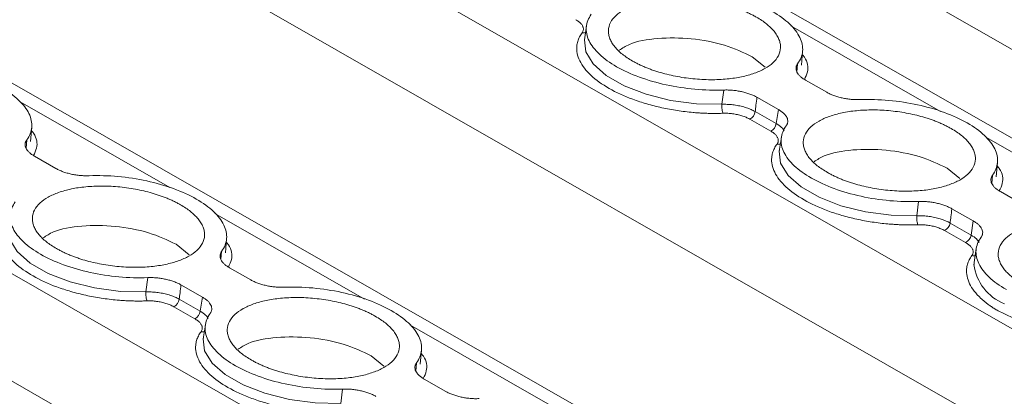
# Model space of a CAD drawing. Units: millimetres. Extents: x 1684 to 2613, y 1246 to 1576.
# Drawn here: x 2516 to 2560, y 1445 to 1461 of the extents above; entities that cross this region are included whole.
import ezdxf

# ---------------------------------------------------------------- set-up
doc = ezdxf.new("R2010")
doc.units = ezdxf.units.MM

# ---------------------------------------------------------------- blocks, each defined once
blk = doc.blocks.new('4')
at = {"color": 7, "linetype": 'Continuous', "lineweight": 15}
for p, q in [((1827.277, 1257.329), (1629.211, 1370.759)), ((1801.688, 1249.043), (1603.688, 1362.435)), ((1794.02, 1270.559), (1793.928, 1269.936)), ((1801.366, 1269.183), (1801.932, 1268.723)), ((1803.542, 1268.805), (1803.597, 1269.432)), ((1803.723, 1268.145), (1804.67, 1267.603)), ((1800.024, 1267.071), (1800.101, 1267.705)), ((1802.523, 1266.841), (1801.576, 1267.383)), ((1801.497, 1266.749), (1802.429, 1266.216)), ((1802.429, 1266.216), (1802.523, 1266.841)), ((1802.184, 1265.882), (1801.252, 1266.415)), ((1769.384, 1265.427), (1769.439, 1266.053)), ((1802.655, 1265.613), (1802.563, 1264.991)), ((1769.564, 1264.766), (1770.511, 1264.224)), ((1812.178, 1263.859), (1812.233, 1264.486)), ((1810.002, 1264.237), (1810.567, 1263.777)), ((1812.359, 1263.199), (1813.305, 1262.657)), ((1808.66, 1262.126), (1808.736, 1262.759)), ((1811.159, 1261.895), (1810.212, 1262.437)), ((1810.133, 1261.804), (1811.064, 1261.27)), ((1811.064, 1261.27), (1811.159, 1261.895)), ((1810.819, 1260.936), (1809.888, 1261.47)), ((1778.019, 1260.481), (1778.074, 1261.108)), ((1775.843, 1260.859), (1776.409, 1260.399)), ((1811.291, 1260.668), (1811.199, 1260.045)), ((1778.2, 1259.821), (1779.146, 1259.279)), ((1774.501, 1258.747), (1774.578, 1259.381)), ((1777, 1258.517), (1776.053, 1259.059)), ((1775.974, 1258.425), (1776.905, 1257.892)), ((1776.905, 1257.892), (1777, 1258.517)), ((1776.66, 1257.558), (1775.729, 1258.091)), ((1777.132, 1257.29), (1777.04, 1256.667)), ((1786.655, 1255.535), (1786.71, 1256.162)), ((1784.479, 1255.914), (1785.045, 1255.454)), ((1786.835, 1254.875), (1787.782, 1254.333)), ((1783.136, 1253.802), (1783.213, 1254.436))]:
    blk.add_line(p, q, dxfattribs=at)
at = {"color": 8, "linetype": 'Continuous', "lineweight": 15}
for p, q in [((1817.838, 1254.272), (1619.591, 1367.806)), ((1831.664, 1258.749), (1642.803, 1366.908)), ((1812.519, 1252.55), (1617.139, 1364.443)), ((1792.248, 1245.986), (1594.068, 1359.482)), ((1786.93, 1244.264), (1591.615, 1356.119)), ((1809.714, 1266.756), (1803.082, 1270.554)), ((1803.375, 1268.867), (1803.344, 1268.502)), ((1775.555, 1263.377), (1768.923, 1267.176)), ((1769.216, 1265.489), (1769.185, 1265.124)), ((1818.35, 1261.81), (1811.717, 1265.609)), ((1812.01, 1263.921), (1811.979, 1263.557)), ((1784.191, 1258.432), (1777.559, 1262.23)), ((1777.852, 1260.543), (1777.821, 1260.178)), ((1792.827, 1253.486), (1786.194, 1257.285)), ((1786.487, 1255.598), (1786.456, 1255.233))]:
    blk.add_line(p, q, dxfattribs=at)
at = {"color": 8, "linetype": 'Continuous', "lineweight": 15, "flags": 128}
for points in [[(1793.935, 1269.977), (1793.928, 1269.937), (1793.987, 1269.401), (1794.315, 1268.861), (1794.894, 1268.348), (1795.691, 1267.892), (1796.66, 1267.518), (1797.747, 1267.247), (1798.89, 1267.096), (1800.024, 1267.071)], [(1802.57, 1265.032), (1802.564, 1264.992), (1802.623, 1264.455), (1802.951, 1263.916), (1803.53, 1263.403), (1804.327, 1262.947), (1805.296, 1262.573), (1806.383, 1262.302), (1807.526, 1262.15), (1808.66, 1262.126)], [(1768.412, 1261.654), (1768.405, 1261.614), (1768.464, 1261.077), (1768.792, 1260.537), (1769.371, 1260.025), (1770.168, 1259.568), (1771.137, 1259.194), (1772.224, 1258.924), (1773.367, 1258.772), (1774.501, 1258.747)], [(1777.047, 1256.708), (1777.041, 1256.668), (1777.1, 1256.132), (1777.428, 1255.592), (1778.007, 1255.079), (1778.804, 1254.623), (1779.773, 1254.249), (1780.86, 1253.978), (1782.003, 1253.826), (1783.136, 1253.802)]]:
    blk.add_lwpolyline(points, dxfattribs=at)
at = {"color": 7, "linetype": 'Continuous', "lineweight": 15, "flags": 128}
blk.add_lwpolyline([(1811.199, 1260.045), (1811.192, 1259.981), (1811.19, 1259.965)], dxfattribs=at)
at = {"color": 8, "linetype": 'Continuous', "lineweight": 15}
for centre, radius, start, end in [((1793.898, 1270.531), 0.289, 255.883, 285.3819), ((1802.533, 1265.587), 0.291, 255.975, 285.2899), ((1811.169, 1260.64), 0.289, 255.883, 285.3819), ((1813.335, 1260.229), 2.16, 187.0358, 248.3983), ((1777.01, 1257.262), 0.29, 255.9445, 285.3937)]:
    blk.add_arc(centre, radius, start, end, dxfattribs=at)
at = {"color": 7, "linetype": 'Continuous', "lineweight": 15}
for centre, start, end in [((1801.07, 1266.805), 295.0018, 352.4818), ((1802.002, 1266.272), 295.0018, 352.4818), ((1809.706, 1261.86), 295.0018, 352.4818), ((1810.637, 1261.327), 295.0018, 352.4818), ((1775.547, 1258.481), 294.9927, 352.4909), ((1776.479, 1257.948), 294.9927, 352.4909)]:
    blk.add_arc(centre, 0.431, start, end, dxfattribs=at)
for points, knots in [([(1797.51, 1272.226), (1797.924, 1272.241), (1798.354, 1272.23), (1799.214, 1272.152), (1799.645, 1272.086), (1800.475, 1271.904), (1800.875, 1271.789), (1801.616, 1271.517), (1801.957, 1271.361), (1802.554, 1271.019), (1802.811, 1270.833), (1803.223, 1270.444), (1803.377, 1270.242), (1803.573, 1269.836), (1803.615, 1269.631), (1803.581, 1269.236), (1803.505, 1269.045), (1803.375, 1268.867)], [0, 0, 0, 0, 0.125, 0.125, 0.25, 0.25, 0.375, 0.375, 0.5, 0.5, 0.625, 0.625, 0.75, 0.75, 0.875, 0.875, 1, 1, 1, 1]), ([(1801.549, 1270.939), (1801.5, 1270.966), (1801.403, 1271.021), (1801.249, 1271.098), (1801.088, 1271.172), (1800.921, 1271.242), (1800.747, 1271.308), (1800.568, 1271.371), (1800.328, 1271.447), (1800.025, 1271.531), (1799.651, 1271.614), (1799.265, 1271.681), (1798.742, 1271.746), (1798.089, 1271.781), (1797.359, 1271.747), (1796.704, 1271.649), (1796.141, 1271.492), (1795.669, 1271.282), (1795.303, 1271.018), (1795.059, 1270.706), (1794.98, 1270.412), (1794.998, 1270.167), (1795.052, 1269.982), (1795.144, 1269.799), (1795.27, 1269.622), (1795.426, 1269.453), (1795.608, 1269.292), (1795.818, 1269.138), (1795.98, 1269.041), (1796.061, 1268.992)], [0, 0, 0, 0, 0.017288, 0.034448, 0.051532, 0.068588, 0.085667, 0.10282, 0.120097, 0.152252, 0.18445, 0.21729, 0.250174, 0.315809, 0.38008, 0.440025, 0.500014, 0.55996, 0.619949, 0.68422, 0.749855, 0.782695, 0.815578, 0.847733, 0.879932, 0.910059, 0.939933, 0.969823, 1, 1, 1, 1]), ([(1795.355, 1268.741), (1795.056, 1268.912), (1794.799, 1269.098), (1794.387, 1269.487), (1794.233, 1269.689), (1794.037, 1270.095), (1793.996, 1270.3), (1794.03, 1270.695), (1794.105, 1270.886), (1794.235, 1271.064)], [0, 0, 0, 0, 0.25, 0.25, 0.5, 0.5, 0.75, 0.75, 1, 1, 1, 1]), ([(1796.061, 1268.992), (1796.11, 1268.965), (1796.207, 1268.91), (1796.362, 1268.833), (1796.522, 1268.759), (1796.689, 1268.689), (1796.863, 1268.623), (1797.043, 1268.56), (1797.282, 1268.484), (1797.585, 1268.4), (1797.959, 1268.317), (1798.345, 1268.25), (1798.869, 1268.185), (1799.521, 1268.15), (1800.252, 1268.184), (1800.906, 1268.282), (1801.47, 1268.439), (1801.941, 1268.649), (1802.307, 1268.913), (1802.551, 1269.226), (1802.63, 1269.519), (1802.612, 1269.764), (1802.558, 1269.949), (1802.467, 1270.132), (1802.34, 1270.309), (1802.184, 1270.478), (1802.002, 1270.639), (1801.792, 1270.794), (1801.63, 1270.891), (1801.549, 1270.939)], [0, 0, 0, 0, 0.017288, 0.034448, 0.051532, 0.068588, 0.085667, 0.10282, 0.120097, 0.152252, 0.18445, 0.21729, 0.250174, 0.315809, 0.38008, 0.440025, 0.500014, 0.55996, 0.619949, 0.68422, 0.749855, 0.782695, 0.815578, 0.847733, 0.879932, 0.910059, 0.939933, 0.969823, 1, 1, 1, 1]), ([(1793.827, 1270.25), (1793.837, 1270.265), (1793.857, 1270.296), (1793.875, 1270.343), (1793.884, 1270.391), (1793.883, 1270.44), (1793.873, 1270.49), (1793.846, 1270.558), (1793.791, 1270.642), (1793.689, 1270.739), (1793.595, 1270.798), (1793.548, 1270.827)], [0, 0, 0, 0, 0.084499, 0.16762, 0.250032, 0.332419, 0.415465, 0.499841, 0.667184, 0.832067, 1, 1, 1, 1]), ([(1800.074, 1266.673), (1800.001, 1266.671), (1799.856, 1266.666), (1799.636, 1266.666), (1799.414, 1266.669), (1799.192, 1266.678), (1798.967, 1266.691), (1798.585, 1266.721), (1798.043, 1266.786), (1797.355, 1266.914), (1796.693, 1267.081), (1795.876, 1267.35), (1794.98, 1267.762), (1794.302, 1268.252), (1793.914, 1268.673), (1793.708, 1269.002), (1793.594, 1269.334), (1793.579, 1269.621), (1793.626, 1269.863), (1793.702, 1270.062), (1793.785, 1270.187), (1793.827, 1270.25)], [0, 0, 0, 0, 0.020545, 0.041008, 0.061429, 0.081847, 0.102303, 0.122835, 0.186484, 0.250181, 0.31383, 0.377527, 0.500015, 0.622502, 0.686151, 0.749848, 0.813497, 0.877194, 0.918151, 0.95898, 1, 1, 1, 1]), ([(1795.472, 1269.471), (1795.611, 1269.564), (1796.013, 1269.832), (1797.167, 1270.032), (1798.657, 1270.024), (1800.193, 1269.739), (1800.975, 1269.368), (1801.366, 1269.183)], [0, 0, 0, 0, 0.116638, 0.337464, 0.558336, 0.779169, 1, 1, 1, 1]), ([(1763.351, 1268.848), (1763.765, 1268.863), (1764.195, 1268.851), (1765.055, 1268.773), (1765.486, 1268.707), (1766.316, 1268.526), (1766.716, 1268.411), (1767.457, 1268.139), (1767.798, 1267.983), (1768.396, 1267.64), (1768.653, 1267.454), (1769.064, 1267.066), (1769.219, 1266.864), (1769.415, 1266.457), (1769.456, 1266.253), (1769.422, 1265.858), (1769.347, 1265.667), (1769.216, 1265.489)], [0, 0, 0, 0, 0.125, 0.125, 0.25, 0.25, 0.375, 0.375, 0.5, 0.5, 0.625, 0.625, 0.75, 0.75, 0.875, 0.875, 1, 1, 1, 1]), ([(1803.375, 1268.867), (1803.365, 1268.853), (1803.346, 1268.825), (1803.326, 1268.781), (1803.312, 1268.736), (1803.302, 1268.676), (1803.307, 1268.597), (1803.339, 1268.502), (1803.398, 1268.408), (1803.483, 1268.315), (1803.589, 1268.226), (1803.678, 1268.172), (1803.723, 1268.145)], [0, 0, 0, 0, 0.062798, 0.125269, 0.187695, 0.25036, 0.37525, 0.500478, 0.625295, 0.750458, 0.874974, 1, 1, 1, 1]), ([(1800.101, 1267.705), (1799.686, 1267.69), (1799.256, 1267.702), (1798.396, 1267.78), (1797.966, 1267.846), (1797.135, 1268.027), (1796.735, 1268.142), (1795.994, 1268.414), (1795.654, 1268.57), (1795.355, 1268.741)], [0, 0, 0, 0, 0.25, 0.25, 0.5, 0.5, 0.75, 0.75, 1, 1, 1, 1]), ([(1801.576, 1267.383), (1801.553, 1267.396), (1801.505, 1267.422), (1801.428, 1267.46), (1801.347, 1267.495), (1801.234, 1267.538), (1801.085, 1267.587), (1800.894, 1267.635), (1800.697, 1267.672), (1800.497, 1267.696), (1800.296, 1267.709), (1800.166, 1267.706), (1800.101, 1267.705)], [0, 0, 0, 0, 0.062798, 0.125269, 0.187695, 0.25036, 0.37525, 0.500478, 0.625295, 0.750458, 0.874974, 1, 1, 1, 1]), ([(1804.669, 1267.603), (1804.693, 1267.589), (1804.741, 1267.563), (1804.817, 1267.526), (1804.898, 1267.491), (1805.01, 1267.447), (1805.16, 1267.399), (1805.35, 1267.351), (1805.548, 1267.314), (1805.748, 1267.29), (1805.95, 1267.277), (1806.08, 1267.279), (1806.145, 1267.28)], [0, 0, 0, 0, 0.0626256, 0.1249267, 0.1871841, 0.2496792, 0.3745028, 0.4996597, 0.6245464, 0.7497775, 0.8746296, 1, 1, 1, 1]), ([(1800.024, 1267.071), (1800.017, 1267.009), (1800.017, 1266.924), (1800.036, 1266.769), (1800.055, 1266.706), (1800.074, 1266.673)], [0, 0, 0, 0, 0.5, 0.5, 1, 1, 1, 1]), ([(1801.497, 1266.749), (1801.469, 1266.764), (1801.412, 1266.796), (1801.318, 1266.839), (1801.217, 1266.88), (1801.109, 1266.919), (1800.995, 1266.954), (1800.877, 1266.984), (1800.755, 1267.011), (1800.631, 1267.033), (1800.506, 1267.051), (1800.382, 1267.063), (1800.259, 1267.071), (1800.14, 1267.074), (1800.062, 1267.072), (1800.024, 1267.071)], [0, 0, 0, 0, 0.074048, 0.14949, 0.226113, 0.303679, 0.381934, 0.460608, 0.539422, 0.618094, 0.696346, 0.773908, 0.850525, 0.92596, 1, 1, 1, 1]), ([(1801.576, 1267.383), (1801.562, 1267.265), (1801.535, 1267.053), (1801.509, 1266.842), (1801.497, 1266.749)], [0, 0, 0, 0, 0.560035, 1, 1, 1, 1]), ([(1806.145, 1267.28), (1806.559, 1267.296), (1806.989, 1267.284), (1807.85, 1267.206), (1808.28, 1267.14), (1809.111, 1266.959), (1809.511, 1266.843), (1810.252, 1266.572), (1810.592, 1266.416), (1811.19, 1266.073), (1811.447, 1265.887), (1811.858, 1265.499), (1812.013, 1265.297), (1812.209, 1264.89), (1812.25, 1264.686), (1812.216, 1264.291), (1812.141, 1264.099), (1812.01, 1263.921)], [0, 0, 0, 0, 0.125, 0.125, 0.25, 0.25, 0.375, 0.375, 0.5, 0.5, 0.625, 0.625, 0.75, 0.75, 0.875, 0.875, 1, 1, 1, 1]), ([(1801.252, 1266.415), (1801.227, 1266.429), (1801.175, 1266.457), (1801.091, 1266.496), (1801.003, 1266.531), (1800.909, 1266.563), (1800.811, 1266.591), (1800.674, 1266.624), (1800.499, 1266.655), (1800.283, 1266.675), (1800.144, 1266.674), (1800.074, 1266.673)], [0, 0, 0, 0, 0.084549, 0.167706, 0.250132, 0.33251, 0.415522, 0.499834, 0.66692, 0.831809, 1, 1, 1, 1]), ([(1802.871, 1266.118), (1802.881, 1266.133), (1802.9, 1266.161), (1802.92, 1266.204), (1802.934, 1266.249), (1802.944, 1266.31), (1802.939, 1266.388), (1802.907, 1266.483), (1802.848, 1266.578), (1802.763, 1266.67), (1802.657, 1266.759), (1802.568, 1266.814), (1802.523, 1266.841)], [0, 0, 0, 0, 0.0627985, 0.1252692, 0.1876952, 0.2503602, 0.3752501, 0.5004777, 0.6252954, 0.750458, 0.8749737, 1, 1, 1, 1]), ([(1810.185, 1265.994), (1810.136, 1266.021), (1810.039, 1266.075), (1809.884, 1266.152), (1809.724, 1266.226), (1809.557, 1266.296), (1809.383, 1266.363), (1809.203, 1266.426), (1808.964, 1266.502), (1808.661, 1266.585), (1808.287, 1266.669), (1807.901, 1266.735), (1807.377, 1266.801), (1806.725, 1266.835), (1805.994, 1266.802), (1805.339, 1266.703), (1804.776, 1266.546), (1804.305, 1266.336), (1803.938, 1266.072), (1803.694, 1265.76), (1803.616, 1265.466), (1803.634, 1265.221), (1803.687, 1265.037), (1803.779, 1264.853), (1803.906, 1264.676), (1804.061, 1264.507), (1804.244, 1264.347), (1804.454, 1264.192), (1804.615, 1264.095), (1804.697, 1264.046)], [0, 0, 0, 0, 0.017288, 0.034448, 0.051532, 0.068588, 0.085667, 0.10282, 0.120097, 0.152252, 0.18445, 0.21729, 0.250174, 0.315809, 0.38008, 0.440025, 0.500014, 0.55996, 0.619949, 0.68422, 0.749855, 0.782695, 0.815578, 0.847733, 0.879932, 0.910059, 0.939933, 0.969823, 1, 1, 1, 1]), ([(1802.463, 1265.305), (1802.473, 1265.32), (1802.493, 1265.35), (1802.511, 1265.397), (1802.52, 1265.445), (1802.519, 1265.494), (1802.509, 1265.545), (1802.482, 1265.612), (1802.426, 1265.696), (1802.325, 1265.794), (1802.231, 1265.852), (1802.184, 1265.882)], [0, 0, 0, 0, 0.084499, 0.16762, 0.250032, 0.332419, 0.415465, 0.499841, 0.667184, 0.832067, 1, 1, 1, 1]), ([(1803.99, 1263.796), (1803.692, 1263.967), (1803.435, 1264.153), (1803.023, 1264.541), (1802.868, 1264.743), (1802.672, 1265.15), (1802.631, 1265.354), (1802.665, 1265.749), (1802.74, 1265.941), (1802.871, 1266.118)], [0, 0, 0, 0, 0.25, 0.25, 0.5, 0.5, 0.75, 0.75, 1, 1, 1, 1]), ([(1804.697, 1264.046), (1804.746, 1264.019), (1804.843, 1263.965), (1804.997, 1263.888), (1805.158, 1263.814), (1805.325, 1263.744), (1805.498, 1263.677), (1805.678, 1263.614), (1805.917, 1263.538), (1806.221, 1263.455), (1806.595, 1263.371), (1806.981, 1263.304), (1807.504, 1263.239), (1808.157, 1263.205), (1808.887, 1263.238), (1809.542, 1263.337), (1810.105, 1263.494), (1810.577, 1263.704), (1810.943, 1263.968), (1811.187, 1264.28), (1811.266, 1264.574), (1811.248, 1264.819), (1811.194, 1265.003), (1811.102, 1265.187), (1810.976, 1265.364), (1810.82, 1265.533), (1810.638, 1265.693), (1810.428, 1265.848), (1810.266, 1265.945), (1810.185, 1265.994)], [0, 0, 0, 0, 0.017288, 0.034448, 0.051532, 0.068588, 0.085667, 0.10282, 0.120097, 0.152252, 0.18445, 0.21729, 0.250174, 0.315809, 0.38008, 0.440025, 0.500014, 0.55996, 0.619949, 0.68422, 0.749855, 0.782695, 0.815578, 0.847733, 0.879932, 0.910059, 0.939933, 0.969823, 1, 1, 1, 1]), ([(1769.216, 1265.489), (1769.207, 1265.475), (1769.187, 1265.447), (1769.167, 1265.403), (1769.153, 1265.358), (1769.143, 1265.297), (1769.148, 1265.219), (1769.181, 1265.124), (1769.239, 1265.029), (1769.324, 1264.937), (1769.43, 1264.848), (1769.52, 1264.794), (1769.564, 1264.766)], [0, 0, 0, 0, 0.062798, 0.125269, 0.187695, 0.25036, 0.37525, 0.500478, 0.625295, 0.750458, 0.874974, 1, 1, 1, 1]), ([(1808.709, 1261.727), (1808.637, 1261.725), (1808.492, 1261.721), (1808.271, 1261.72), (1808.05, 1261.724), (1807.827, 1261.732), (1807.603, 1261.745), (1807.22, 1261.775), (1806.678, 1261.841), (1805.991, 1261.968), (1805.328, 1262.136), (1804.512, 1262.404), (1803.616, 1262.817), (1802.937, 1263.306), (1802.55, 1263.727), (1802.344, 1264.057), (1802.23, 1264.388), (1802.215, 1264.676), (1802.261, 1264.917), (1802.338, 1265.116), (1802.421, 1265.242), (1802.463, 1265.305)], [0, 0, 0, 0, 0.020545, 0.041008, 0.061429, 0.081847, 0.102303, 0.122835, 0.186484, 0.250181, 0.31383, 0.377527, 0.500015, 0.622502, 0.686151, 0.749848, 0.813497, 0.877194, 0.918151, 0.95898, 1, 1, 1, 1]), ([(1804.107, 1264.526), (1804.246, 1264.618), (1804.648, 1264.886), (1805.802, 1265.086), (1807.293, 1265.078), (1808.828, 1264.794), (1809.611, 1264.423), (1810.002, 1264.237)], [0, 0, 0, 0, 0.116637, 0.337461, 0.558322, 0.779153, 1, 1, 1, 1]), ([(1770.511, 1264.224), (1770.534, 1264.211), (1770.582, 1264.185), (1770.659, 1264.148), (1770.739, 1264.113), (1770.852, 1264.069), (1771.001, 1264.02), (1771.191, 1263.972), (1771.389, 1263.935), (1771.59, 1263.911), (1771.791, 1263.899), (1771.921, 1263.901), (1771.986, 1263.902)], [0, 0, 0, 0, 0.062626, 0.124927, 0.187184, 0.249679, 0.374503, 0.49966, 0.624546, 0.749778, 0.87463, 1, 1, 1, 1]), ([(1771.986, 1263.902), (1772.401, 1263.918), (1772.831, 1263.906), (1773.691, 1263.828), (1774.122, 1263.762), (1774.952, 1263.58), (1775.352, 1263.465), (1776.093, 1263.193), (1776.434, 1263.037), (1777.031, 1262.695), (1777.288, 1262.509), (1777.7, 1262.121), (1777.854, 1261.918), (1778.05, 1261.512), (1778.091, 1261.308), (1778.058, 1260.912), (1777.982, 1260.721), (1777.852, 1260.543)], [0, 0, 0, 0, 0.125, 0.125, 0.25, 0.25, 0.375, 0.375, 0.5, 0.5, 0.625, 0.625, 0.75, 0.75, 0.875, 0.875, 1, 1, 1, 1]), ([(1808.736, 1262.759), (1808.322, 1262.744), (1807.892, 1262.756), (1807.032, 1262.834), (1806.601, 1262.9), (1805.771, 1263.081), (1805.371, 1263.197), (1804.63, 1263.468), (1804.289, 1263.624), (1803.99, 1263.796)], [0, 0, 0, 0, 0.25, 0.25, 0.5, 0.5, 0.75, 0.75, 1, 1, 1, 1]), ([(1812.01, 1263.921), (1812.001, 1263.907), (1811.982, 1263.879), (1811.961, 1263.836), (1811.947, 1263.791), (1811.938, 1263.73), (1811.942, 1263.652), (1811.975, 1263.557), (1812.034, 1263.462), (1812.118, 1263.37), (1812.225, 1263.281), (1812.314, 1263.226), (1812.358, 1263.199)], [0, 0, 0, 0, 0.062798, 0.125269, 0.187695, 0.25036, 0.37525, 0.500478, 0.625295, 0.750458, 0.874974, 1, 1, 1, 1]), ([(1776.026, 1262.615), (1775.977, 1262.643), (1775.88, 1262.697), (1775.726, 1262.774), (1775.565, 1262.848), (1775.398, 1262.918), (1775.224, 1262.984), (1775.044, 1263.047), (1774.805, 1263.123), (1774.502, 1263.207), (1774.128, 1263.29), (1773.742, 1263.357), (1773.219, 1263.422), (1772.566, 1263.457), (1771.836, 1263.423), (1771.181, 1263.325), (1770.617, 1263.168), (1770.146, 1262.958), (1769.78, 1262.694), (1769.536, 1262.382), (1769.457, 1262.088), (1769.475, 1261.843), (1769.529, 1261.658), (1769.621, 1261.475), (1769.747, 1261.298), (1769.903, 1261.129), (1770.085, 1260.969), (1770.295, 1260.814), (1770.457, 1260.717), (1770.538, 1260.668)], [0, 0, 0, 0, 0.0172876, 0.0344483, 0.0515315, 0.0685876, 0.0856671, 0.1028203, 0.1200968, 0.1522518, 0.1844505, 0.2172897, 0.2501736, 0.3158087, 0.3800799, 0.4400252, 0.5000144, 0.5599597, 0.619949, 0.6842202, 0.7498553, 0.7826945, 0.8155784, 0.8477334, 0.8799322, 0.9100592, 0.939933, 0.9698234, 1, 1, 1, 1]), ([(1769.832, 1260.417), (1769.533, 1260.588), (1769.276, 1260.774), (1768.864, 1261.163), (1768.71, 1261.365), (1768.514, 1261.772), (1768.473, 1261.976), (1768.506, 1262.371), (1768.582, 1262.562), (1768.712, 1262.74)], [0, 0, 0, 0, 0.25, 0.25, 0.5, 0.5, 0.75, 0.75, 1, 1, 1, 1]), ([(1810.212, 1262.437), (1810.188, 1262.451), (1810.141, 1262.477), (1810.064, 1262.514), (1809.983, 1262.549), (1809.87, 1262.593), (1809.72, 1262.642), (1809.53, 1262.69), (1809.333, 1262.726), (1809.132, 1262.75), (1808.931, 1262.763), (1808.801, 1262.761), (1808.736, 1262.759)], [0, 0, 0, 0, 0.062798, 0.125269, 0.187695, 0.25036, 0.37525, 0.500478, 0.625295, 0.750458, 0.874974, 1, 1, 1, 1]), ([(1770.538, 1260.668), (1770.587, 1260.641), (1770.684, 1260.587), (1770.839, 1260.509), (1770.999, 1260.436), (1771.166, 1260.365), (1771.34, 1260.299), (1771.52, 1260.236), (1771.759, 1260.16), (1772.062, 1260.076), (1772.436, 1259.993), (1772.822, 1259.926), (1773.346, 1259.861), (1773.998, 1259.826), (1774.728, 1259.86), (1775.383, 1259.958), (1775.947, 1260.116), (1776.418, 1260.325), (1776.784, 1260.589), (1777.028, 1260.902), (1777.107, 1261.196), (1777.089, 1261.44), (1777.035, 1261.625), (1776.943, 1261.809), (1776.817, 1261.985), (1776.661, 1262.154), (1776.479, 1262.315), (1776.269, 1262.47), (1776.107, 1262.567), (1776.026, 1262.615)], [0, 0, 0, 0, 0.017288, 0.034448, 0.051532, 0.068588, 0.085667, 0.10282, 0.120097, 0.152252, 0.18445, 0.21729, 0.250174, 0.315809, 0.38008, 0.440025, 0.500014, 0.55996, 0.619949, 0.68422, 0.749855, 0.782695, 0.815578, 0.847733, 0.879932, 0.910059, 0.939933, 0.969823, 1, 1, 1, 1]), ([(1810.212, 1262.437), (1810.197, 1262.319), (1810.171, 1262.108), (1810.144, 1261.896), (1810.133, 1261.804)], [0, 0, 0, 0, 0.560035, 1, 1, 1, 1]), ([(1774.551, 1258.349), (1774.478, 1258.347), (1774.333, 1258.342), (1774.113, 1258.342), (1773.891, 1258.345), (1773.668, 1258.354), (1773.444, 1258.367), (1773.062, 1258.397), (1772.52, 1258.462), (1771.832, 1258.59), (1771.169, 1258.758), (1770.353, 1259.026), (1769.457, 1259.438), (1768.778, 1259.928), (1768.391, 1260.349), (1768.185, 1260.678), (1768.071, 1261.01), (1768.056, 1261.297), (1768.103, 1261.539), (1768.179, 1261.738), (1768.262, 1261.863), (1768.304, 1261.926)], [0, 0, 0, 0, 0.0205448, 0.0410078, 0.0614286, 0.0818469, 0.1023025, 0.122835, 0.186484, 0.250181, 0.31383, 0.377527, 0.5000146, 0.6225021, 0.6861511, 0.7498481, 0.8134971, 0.8771941, 0.9181506, 0.9589798, 1, 1, 1, 1]), ([(1808.66, 1262.126), (1808.653, 1262.063), (1808.653, 1261.978), (1808.672, 1261.823), (1808.691, 1261.76), (1808.709, 1261.727)], [0, 0, 0, 0, 0.5, 0.5, 1, 1, 1, 1]), ([(1810.133, 1261.804), (1810.105, 1261.819), (1810.048, 1261.85), (1809.954, 1261.894), (1809.852, 1261.935), (1809.744, 1261.973), (1809.631, 1262.008), (1809.512, 1262.039), (1809.39, 1262.066), (1809.266, 1262.088), (1809.142, 1262.105), (1809.017, 1262.118), (1808.895, 1262.125), (1808.775, 1262.128), (1808.698, 1262.127), (1808.66, 1262.126)], [0, 0, 0, 0, 0.074048, 0.14949, 0.226113, 0.303679, 0.381934, 0.460608, 0.539421, 0.618094, 0.696346, 0.773908, 0.850525, 0.92596, 1, 1, 1, 1]), ([(1811.507, 1261.173), (1811.516, 1261.187), (1811.535, 1261.215), (1811.556, 1261.259), (1811.57, 1261.303), (1811.579, 1261.364), (1811.575, 1261.443), (1811.542, 1261.538), (1811.483, 1261.632), (1811.399, 1261.725), (1811.292, 1261.814), (1811.203, 1261.868), (1811.159, 1261.895)], [0, 0, 0, 0, 0.062798, 0.125269, 0.187695, 0.25036, 0.37525, 0.500478, 0.625295, 0.750458, 0.874974, 1, 1, 1, 1]), ([(1818.82, 1261.048), (1818.772, 1261.075), (1818.675, 1261.129), (1818.52, 1261.207), (1818.359, 1261.28), (1818.192, 1261.351), (1818.019, 1261.417), (1817.839, 1261.48), (1817.6, 1261.556), (1817.296, 1261.64), (1816.922, 1261.723), (1816.537, 1261.79), (1816.013, 1261.855), (1815.361, 1261.89), (1814.63, 1261.856), (1813.975, 1261.758), (1813.412, 1261.6), (1812.94, 1261.391), (1812.574, 1261.127), (1812.33, 1260.814), (1812.252, 1260.52), (1812.269, 1260.276), (1812.323, 1260.091), (1812.415, 1259.907), (1812.541, 1259.731), (1812.697, 1259.562), (1812.88, 1259.401), (1813.089, 1259.246), (1813.251, 1259.149), (1813.332, 1259.101)], [0, 0, 0, 0, 0.017288, 0.034448, 0.051532, 0.068588, 0.085667, 0.10282, 0.120097, 0.152252, 0.18445, 0.21729, 0.250174, 0.315809, 0.38008, 0.440025, 0.500014, 0.55996, 0.619949, 0.68422, 0.749855, 0.782695, 0.815578, 0.847733, 0.879932, 0.910059, 0.939933, 0.969823, 1, 1, 1, 1]), ([(1769.949, 1261.147), (1770.088, 1261.24), (1770.49, 1261.508), (1771.644, 1261.708), (1773.134, 1261.7), (1774.67, 1261.416), (1775.452, 1261.045), (1775.843, 1260.859)], [0, 0, 0, 0, 0.116608, 0.337473, 0.558323, 0.779162, 1, 1, 1, 1]), ([(1809.888, 1261.47), (1809.862, 1261.484), (1809.811, 1261.512), (1809.727, 1261.55), (1809.638, 1261.585), (1809.545, 1261.617), (1809.446, 1261.645), (1809.31, 1261.678), (1809.134, 1261.709), (1808.919, 1261.73), (1808.78, 1261.728), (1808.709, 1261.727)], [0, 0, 0, 0, 0.084497, 0.167617, 0.250028, 0.332413, 0.415458, 0.499832, 0.667174, 0.83206, 1, 1, 1, 1]), ([(1811.098, 1260.359), (1811.108, 1260.374), (1811.128, 1260.404), (1811.146, 1260.452), (1811.156, 1260.5), (1811.155, 1260.549), (1811.144, 1260.599), (1811.118, 1260.667), (1811.062, 1260.751), (1810.96, 1260.848), (1810.867, 1260.907), (1810.819, 1260.936)], [0, 0, 0, 0, 0.084499, 0.16762, 0.250032, 0.332419, 0.415465, 0.499841, 0.667184, 0.832067, 1, 1, 1, 1]), ([(1812.626, 1258.85), (1812.327, 1259.021), (1812.07, 1259.207), (1811.659, 1259.595), (1811.504, 1259.798), (1811.308, 1260.204), (1811.267, 1260.408), (1811.301, 1260.804), (1811.376, 1260.995), (1811.507, 1261.173)], [0, 0, 0, 0, 0.25, 0.25, 0.5, 0.5, 0.75, 0.75, 1, 1, 1, 1]), ([(1777.852, 1260.543), (1777.842, 1260.529), (1777.823, 1260.501), (1777.803, 1260.457), (1777.789, 1260.413), (1777.779, 1260.352), (1777.783, 1260.273), (1777.816, 1260.178), (1777.875, 1260.084), (1777.959, 1259.992), (1778.066, 1259.902), (1778.155, 1259.848), (1778.2, 1259.821)], [0, 0, 0, 0, 0.062798, 0.125269, 0.187695, 0.25036, 0.37525, 0.500478, 0.625295, 0.750458, 0.874974, 1, 1, 1, 1]), ([(1774.578, 1259.381), (1774.163, 1259.366), (1773.733, 1259.378), (1772.873, 1259.456), (1772.442, 1259.522), (1771.612, 1259.703), (1771.212, 1259.818), (1770.471, 1260.09), (1770.13, 1260.246), (1769.832, 1260.417)], [0, 0, 0, 0, 0.25, 0.25, 0.5, 0.5, 0.75, 0.75, 1, 1, 1, 1]), ([(1812.294, 1257.886), (1812.243, 1257.917), (1812.14, 1257.977), (1811.995, 1258.07), (1811.858, 1258.165), (1811.729, 1258.262), (1811.607, 1258.361), (1811.415, 1258.532), (1811.185, 1258.782), (1810.98, 1259.111), (1810.866, 1259.442), (1810.85, 1259.73), (1810.897, 1259.972), (1810.973, 1260.17), (1811.057, 1260.296), (1811.098, 1260.359)], [0, 0, 0, 0, 0.041062, 0.081961, 0.122775, 0.163585, 0.204469, 0.245507, 0.37272, 0.500029, 0.627242, 0.754552, 0.83641, 0.918014, 1, 1, 1, 1]), ([(1776.053, 1259.059), (1776.029, 1259.072), (1775.982, 1259.099), (1775.905, 1259.136), (1775.824, 1259.171), (1775.711, 1259.214), (1775.562, 1259.263), (1775.371, 1259.311), (1775.174, 1259.348), (1774.974, 1259.372), (1774.773, 1259.385), (1774.643, 1259.382), (1774.578, 1259.381)], [0, 0, 0, 0, 0.0627985, 0.1252692, 0.1876952, 0.2503602, 0.3752501, 0.5004777, 0.6252954, 0.750458, 0.8749737, 1, 1, 1, 1]), ([(1779.146, 1259.279), (1779.17, 1259.266), (1779.217, 1259.239), (1779.294, 1259.202), (1779.375, 1259.167), (1779.487, 1259.124), (1779.637, 1259.075), (1779.827, 1259.027), (1780.025, 1258.99), (1780.225, 1258.966), (1780.426, 1258.953), (1780.557, 1258.955), (1780.622, 1258.957)], [0, 0, 0, 0, 0.062626, 0.124927, 0.187184, 0.249679, 0.374503, 0.49966, 0.624546, 0.749778, 0.87463, 1, 1, 1, 1]), ([(1774.501, 1258.747), (1774.494, 1258.685), (1774.494, 1258.6), (1774.513, 1258.445), (1774.532, 1258.382), (1774.551, 1258.349)], [0, 0, 0, 0, 0.5, 0.5, 1, 1, 1, 1]), ([(1775.974, 1258.425), (1775.946, 1258.441), (1775.889, 1258.472), (1775.795, 1258.515), (1775.694, 1258.557), (1775.586, 1258.595), (1775.472, 1258.63), (1775.354, 1258.661), (1775.232, 1258.687), (1775.108, 1258.709), (1774.983, 1258.727), (1774.859, 1258.739), (1774.736, 1258.747), (1774.617, 1258.75), (1774.539, 1258.748), (1774.501, 1258.747)], [0, 0, 0, 0, 0.074048, 0.14949, 0.226113, 0.303679, 0.381934, 0.460608, 0.539421, 0.618094, 0.696346, 0.773908, 0.850525, 0.92596, 1, 1, 1, 1]), ([(1776.053, 1259.059), (1776.039, 1258.941), (1776.012, 1258.729), (1775.986, 1258.518), (1775.974, 1258.425)], [0, 0, 0, 0, 0.559968, 1, 1, 1, 1]), ([(1780.622, 1258.957), (1781.036, 1258.972), (1781.466, 1258.96), (1782.327, 1258.882), (1782.757, 1258.816), (1783.588, 1258.635), (1783.988, 1258.519), (1784.728, 1258.248), (1785.069, 1258.092), (1785.667, 1257.749), (1785.924, 1257.563), (1786.335, 1257.175), (1786.49, 1256.973), (1786.686, 1256.566), (1786.727, 1256.362), (1786.693, 1255.967), (1786.618, 1255.775), (1786.487, 1255.598)], [0, 0, 0, 0, 0.125, 0.125, 0.25, 0.25, 0.375, 0.375, 0.5, 0.5, 0.625, 0.625, 0.75, 0.75, 0.875, 0.875, 1, 1, 1, 1]), ([(1775.729, 1258.091), (1775.703, 1258.105), (1775.652, 1258.133), (1775.568, 1258.172), (1775.48, 1258.207), (1775.386, 1258.239), (1775.288, 1258.267), (1775.151, 1258.3), (1774.976, 1258.331), (1774.76, 1258.351), (1774.621, 1258.35), (1774.551, 1258.349)], [0, 0, 0, 0, 0.0845493, 0.1677056, 0.2501322, 0.3325103, 0.4155221, 0.4998345, 0.6669202, 0.8318087, 1, 1, 1, 1]), ([(1777.348, 1257.795), (1777.358, 1257.809), (1777.377, 1257.837), (1777.397, 1257.88), (1777.411, 1257.925), (1777.421, 1257.986), (1777.416, 1258.064), (1777.383, 1258.159), (1777.325, 1258.254), (1777.24, 1258.346), (1777.134, 1258.435), (1777.045, 1258.49), (1777, 1258.517)], [0, 0, 0, 0, 0.062798, 0.125269, 0.187695, 0.25036, 0.37525, 0.500478, 0.625295, 0.750458, 0.874974, 1, 1, 1, 1]), ([(1784.662, 1257.67), (1784.613, 1257.697), (1784.516, 1257.751), (1784.361, 1257.828), (1784.201, 1257.902), (1784.033, 1257.972), (1783.86, 1258.039), (1783.68, 1258.102), (1783.441, 1258.178), (1783.137, 1258.261), (1782.763, 1258.345), (1782.378, 1258.412), (1781.854, 1258.477), (1781.202, 1258.511), (1780.471, 1258.478), (1779.816, 1258.379), (1779.253, 1258.222), (1778.782, 1258.012), (1778.415, 1257.748), (1778.171, 1257.436), (1778.093, 1257.142), (1778.111, 1256.897), (1778.164, 1256.713), (1778.256, 1256.529), (1778.383, 1256.352), (1778.538, 1256.183), (1778.721, 1256.023), (1778.93, 1255.868), (1779.092, 1255.771), (1779.174, 1255.722)], [0, 0, 0, 0, 0.017288, 0.034448, 0.051532, 0.068588, 0.085667, 0.10282, 0.120097, 0.152252, 0.18445, 0.21729, 0.250174, 0.315809, 0.38008, 0.440025, 0.500014, 0.55996, 0.619949, 0.68422, 0.749855, 0.782695, 0.815578, 0.847733, 0.879932, 0.910059, 0.939933, 0.969823, 1, 1, 1, 1]), ([(1776.94, 1256.981), (1776.95, 1256.996), (1776.97, 1257.026), (1776.988, 1257.073), (1776.997, 1257.121), (1776.996, 1257.171), (1776.985, 1257.221), (1776.959, 1257.289), (1776.903, 1257.372), (1776.802, 1257.47), (1776.708, 1257.528), (1776.661, 1257.558)], [0, 0, 0, 0, 0.084499, 0.16762, 0.250032, 0.332419, 0.415465, 0.499841, 0.667184, 0.832067, 1, 1, 1, 1]), ([(1778.467, 1255.472), (1778.168, 1255.643), (1777.912, 1255.829), (1777.5, 1256.217), (1777.345, 1256.419), (1777.149, 1256.826), (1777.108, 1257.03), (1777.142, 1257.425), (1777.217, 1257.617), (1777.348, 1257.795)], [0, 0, 0, 0, 0.25, 0.25, 0.5, 0.5, 0.75, 0.75, 1, 1, 1, 1]), ([(1779.174, 1255.722), (1779.222, 1255.695), (1779.319, 1255.641), (1779.474, 1255.564), (1779.635, 1255.49), (1779.802, 1255.42), (1779.975, 1255.353), (1780.155, 1255.291), (1780.394, 1255.215), (1780.698, 1255.131), (1781.072, 1255.047), (1781.457, 1254.981), (1781.981, 1254.915), (1782.633, 1254.881), (1783.364, 1254.914), (1784.019, 1255.013), (1784.582, 1255.17), (1785.054, 1255.38), (1785.42, 1255.644), (1785.664, 1255.956), (1785.742, 1256.25), (1785.725, 1256.495), (1785.671, 1256.679), (1785.579, 1256.863), (1785.453, 1257.04), (1785.297, 1257.209), (1785.115, 1257.369), (1784.905, 1257.524), (1784.743, 1257.621), (1784.662, 1257.67)], [0, 0, 0, 0, 0.017288, 0.034448, 0.051532, 0.068588, 0.085667, 0.10282, 0.120097, 0.152252, 0.18445, 0.21729, 0.250174, 0.315809, 0.38008, 0.440025, 0.500014, 0.55996, 0.619949, 0.68422, 0.749855, 0.782695, 0.815578, 0.847733, 0.879932, 0.910059, 0.939933, 0.969823, 1, 1, 1, 1]), ([(1783.186, 1253.403), (1783.114, 1253.401), (1782.969, 1253.397), (1782.748, 1253.396), (1782.527, 1253.4), (1782.304, 1253.408), (1782.08, 1253.421), (1781.697, 1253.452), (1781.155, 1253.517), (1780.468, 1253.644), (1779.805, 1253.812), (1778.988, 1254.081), (1778.092, 1254.493), (1777.414, 1254.982), (1777.027, 1255.403), (1776.821, 1255.733), (1776.707, 1256.064), (1776.692, 1256.352), (1776.738, 1256.594), (1776.815, 1256.792), (1776.898, 1256.918), (1776.94, 1256.981)], [0, 0, 0, 0, 0.020545, 0.041008, 0.061429, 0.081847, 0.102303, 0.122835, 0.186484, 0.250181, 0.31383, 0.377527, 0.500015, 0.622502, 0.686151, 0.749848, 0.813497, 0.877194, 0.918151, 0.95898, 1, 1, 1, 1]), ([(1778.584, 1256.202), (1778.723, 1256.294), (1779.125, 1256.562), (1780.279, 1256.762), (1781.77, 1256.755), (1783.305, 1256.47), (1784.088, 1256.099), (1784.479, 1255.914)], [0, 0, 0, 0, 0.116607, 0.337471, 0.55831, 0.779147, 1, 1, 1, 1]), ([(1783.213, 1254.436), (1782.799, 1254.42), (1782.369, 1254.432), (1781.509, 1254.51), (1781.078, 1254.576), (1780.248, 1254.757), (1779.848, 1254.873), (1779.107, 1255.144), (1778.766, 1255.3), (1778.467, 1255.472)], [0, 0, 0, 0, 0.25, 0.25, 0.5, 0.5, 0.75, 0.75, 1, 1, 1, 1]), ([(1786.487, 1255.598), (1786.478, 1255.583), (1786.459, 1255.555), (1786.438, 1255.512), (1786.424, 1255.467), (1786.415, 1255.406), (1786.419, 1255.328), (1786.452, 1255.233), (1786.511, 1255.138), (1786.595, 1255.046), (1786.702, 1254.957), (1786.791, 1254.902), (1786.835, 1254.875)], [0, 0, 0, 0, 0.062798, 0.125269, 0.187695, 0.25036, 0.37525, 0.500478, 0.625295, 0.750458, 0.874974, 1, 1, 1, 1]), ([(1784.689, 1254.113), (1784.665, 1254.127), (1784.618, 1254.153), (1784.541, 1254.19), (1784.46, 1254.225), (1784.347, 1254.269), (1784.197, 1254.318), (1784.007, 1254.366), (1783.81, 1254.402), (1783.609, 1254.427), (1783.408, 1254.439), (1783.278, 1254.437), (1783.213, 1254.436)], [0, 0, 0, 0, 0.062798, 0.125269, 0.187695, 0.25036, 0.37525, 0.500478, 0.625295, 0.750458, 0.874974, 1, 1, 1, 1]), ([(1787.782, 1254.333), (1787.806, 1254.32), (1787.853, 1254.294), (1787.93, 1254.257), (1788.01, 1254.222), (1788.123, 1254.178), (1788.273, 1254.129), (1788.463, 1254.081), (1788.66, 1254.044), (1788.861, 1254.02), (1789.062, 1254.007), (1789.192, 1254.01), (1789.258, 1254.011)], [0, 0, 0, 0, 0.0626256, 0.1249267, 0.1871841, 0.2496792, 0.3745028, 0.4996597, 0.6245464, 0.7497775, 0.8746296, 1, 1, 1, 1])]:
    blk.add_open_spline(points, degree=3, knots=knots, dxfattribs=at)
at = {"color": 8, "linetype": 'Continuous', "lineweight": 15}
for points, knots in [([(1803.585, 1269.286), (1803.617, 1269.245), (1803.825, 1268.988), (1803.877, 1268.596), (1803.73, 1268.285), (1803.679, 1268.177)], [0, 0, 0, 0, 0.109107, 0.687999, 1, 1, 1, 1]), ([(1802.429, 1266.216), (1802.516, 1266.16), (1802.675, 1266.058), (1802.748, 1265.943), (1802.781, 1265.891)], [0, 0, 0, 0, 0.5502837, 1, 1, 1, 1]), ([(1769.426, 1265.907), (1769.459, 1265.867), (1769.666, 1265.61), (1769.719, 1265.217), (1769.571, 1264.907), (1769.52, 1264.798)], [0, 0, 0, 0, 0.109107, 0.687999, 1, 1, 1, 1]), ([(1812.22, 1264.34), (1812.253, 1264.299), (1812.46, 1264.043), (1812.513, 1263.65), (1812.366, 1263.34), (1812.314, 1263.231)], [0, 0, 0, 0, 0.109107, 0.687999, 1, 1, 1, 1]), ([(1778.061, 1260.962), (1778.094, 1260.921), (1778.302, 1260.664), (1778.354, 1260.272), (1778.207, 1259.961), (1778.156, 1259.853)], [0, 0, 0, 0, 0.109107, 0.687999, 1, 1, 1, 1]), ([(1811.064, 1261.27), (1811.152, 1261.214), (1811.311, 1261.112), (1811.384, 1260.997), (1811.417, 1260.945)], [0, 0, 0, 0, 0.5502837, 1, 1, 1, 1]), ([(1820.856, 1259.399), (1820.907, 1259.323), (1821.067, 1259.082), (1821.114, 1258.673), (1820.996, 1258.2), (1820.565, 1257.65), (1819.61, 1257.109), (1818.217, 1256.817), (1816.932, 1256.758), (1815.882, 1256.814), (1814.839, 1256.97), (1813.553, 1257.281), (1812.79, 1257.648), (1812.294, 1257.886)], [0, 0, 0, 0, 0.035746, 0.113538, 0.191333, 0.267504, 0.40903, 0.55054, 0.62671, 0.704506, 0.782308, 0.858483, 1, 1, 1, 1]), ([(1776.905, 1257.892), (1776.993, 1257.836), (1777.152, 1257.734), (1777.226, 1257.619), (1777.259, 1257.567)], [0, 0, 0, 0, 0.550264, 1, 1, 1, 1]), ([(1786.697, 1256.016), (1786.73, 1255.975), (1786.937, 1255.719), (1786.99, 1255.326), (1786.843, 1255.016), (1786.791, 1254.907)], [0, 0, 0, 0, 0.109107, 0.687999, 1, 1, 1, 1])]:
    blk.add_open_spline(points, degree=3, knots=knots, dxfattribs=at)

msp = doc.modelspace()

# ---------------------------------------------------------------- block references
msp.add_blockref('4', (747.339, 190.392))

doc.saveas('drawing.dxf')
